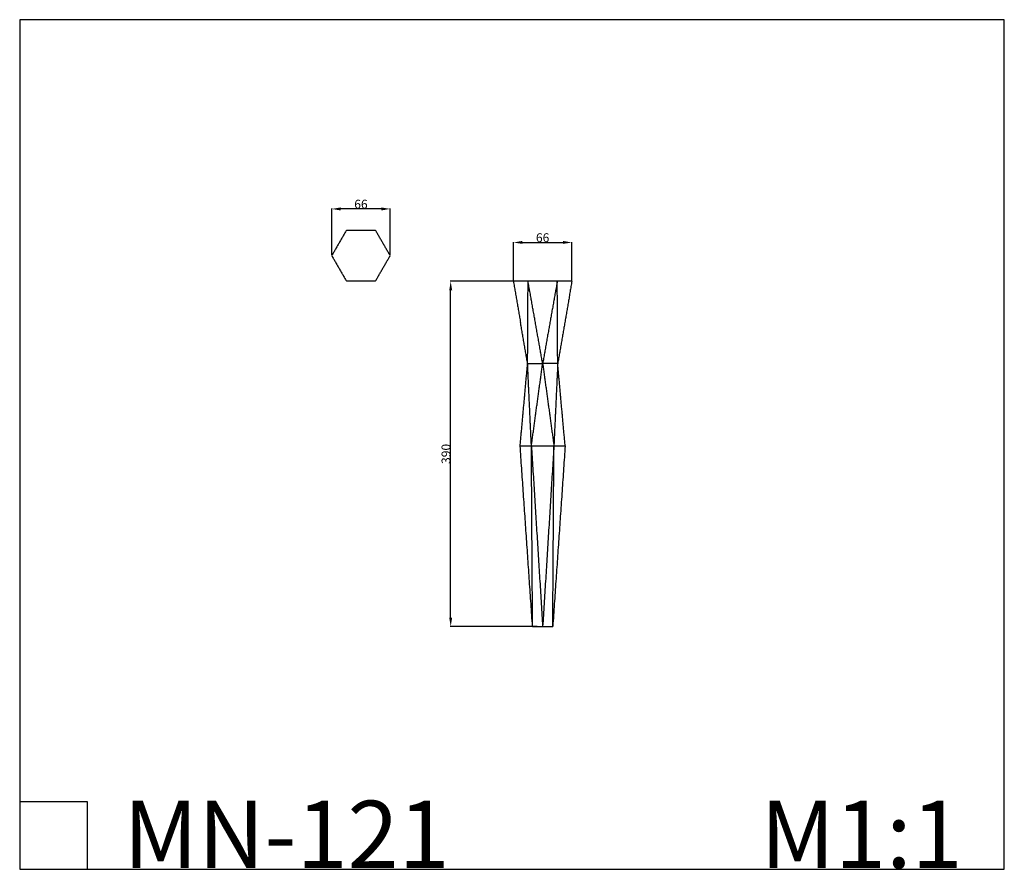
# Model space of a CAD drawing. Units: millimetres. Extents: x 16939 to 18051, y -6307 to -5347.
import ezdxf

# ---------------------------------------------------------------- set-up
doc = ezdxf.new("R2010")
doc.units = ezdxf.units.MM
doc.header["$MEASUREMENT"] = 0
for name, color, linetype, true_color in [('Default', 7, 'Continuous', 0x000000), ('текст', 7, 'Continuous', 0x000000), ('чертеж', 7, 'Continuous', 0x000000)]:
    doc.layers.add(name, color=color, linetype=linetype, true_color=true_color)
doc.styles.add('Arial', font='txt')
doc.dimstyles.new('Default', dxfattribs={"dimtxt": 10, "dimasz": 10, "dimexe": 0.5, "dimexo": 0.5, "dimgap": 0.25, "dimtad": 1, "dimtoh": 1, "dimdec": 0, "dimzin": 1, "dimdsep": 46, "dimtxsty": 'Arial', "dimcen": 0.5, "dimazin": 0, "dimtfac": 1, "dimtdec": 4, "dimtix": 1, "dimtmove": 1, "dimatfit": 3, "dimfxl": 0, "dimtolj": 1, "dimtzin": 1, "dimarcsym": 0})

# ---------------------------------------------------------------- blocks, each defined once
blk = doc.blocks.new('*D1')
at = {"layer": 'Defpoints', "color": 0}
for p in [(17291.5, -5560.6), (17291.5, -5613.4), (17357.5, -5613.4)]:
    blk.add_point(p, dxfattribs=at)
at = {"layer": 'текст', "color": 0, "lineweight": -2}
for p, q in [((17291.5, -5612.9), (17291.5, -5560.1)), ((17347.5, -5560.6), (17301.5, -5560.6)), ((17357.5, -5612.9), (17357.5, -5560.1))]:
    blk.add_line(p, q, dxfattribs=at)
at = {"layer": 'текст', "color": 0}
for points in [[(17301.5, -5558.9), (17301.5, -5562.3), (17291.5, -5560.6)], [(17347.5, -5562.3), (17347.5, -5558.9), (17357.5, -5560.6)]]:
    blk.add_solid(points, dxfattribs=at)
at = {"layer": 'текст', "color": 0, "insert": (17324.5, -5555.2), "char_height": 10, "attachment_point": 5, "style": 'Arial'}
blk.add_mtext('\\A1;66', dxfattribs=at)
blk = doc.blocks.new('*D2')
at = {"layer": 'Default', "color": 0, "lineweight": -2}
for p, q in [((17496.7, -5641.9), (17496.7, -5598)), ((17506.7, -5598.5), (17552.7, -5598.5)), ((17562.7, -5641.9), (17562.7, -5598))]:
    blk.add_line(p, q, dxfattribs=at)
at = {"layer": 'Default', "color": 0}
for points in [[(17506.7, -5596.8), (17506.7, -5600.1), (17496.7, -5598.5)], [(17552.7, -5600.1), (17552.7, -5596.8), (17562.7, -5598.5)]]:
    blk.add_solid(points, dxfattribs=at)
at = {"layer": 'Defpoints', "color": 0}
for p in [(17562.7, -5598.5), (17496.7, -5642.4), (17562.7, -5642.4)]:
    blk.add_point(p, dxfattribs=at)
at = {"layer": 'Default', "color": 0, "insert": (17529.7, -5593.1), "char_height": 10, "attachment_point": 5, "style": 'Arial'}
blk.add_mtext('\\A1;66', dxfattribs=at)
blk = doc.blocks.new('*D3')
at = {"layer": 'Default', "color": 0, "lineweight": -2}
for p, q in [((17504.5, -5642.4), (17425.3, -5642.4)), ((17425.8, -6022.4), (17425.8, -5652.4)), ((17523.5, -6032.4), (17425.3, -6032.4))]:
    blk.add_line(p, q, dxfattribs=at)
at = {"layer": 'Default', "color": 0}
for points in [[(17427.5, -5652.4), (17424.2, -5652.4), (17425.8, -5642.4)], [(17424.2, -6022.4), (17427.5, -6022.4), (17425.8, -6032.4)]]:
    blk.add_solid(points, dxfattribs=at)
at = {"layer": 'Defpoints', "color": 0}
for p in [(17425.8, -5642.4), (17505, -5642.4), (17524, -6032.4)]:
    blk.add_point(p, dxfattribs=at)
at = {"layer": 'Default', "color": 0, "insert": (17420.5, -5837.4), "char_height": 10, "attachment_point": 5, "rotation": 90, "style": 'Arial'}
blk.add_mtext('\\A1;390', dxfattribs=at)

msp = doc.modelspace()

# ---------------------------------------------------------------- linework, layer by layer
at = {"layer": 'Default'}
for p, q in [((16939.1, -5346.8), (16939.1, -6306.5)), ((18051.1, -5346.8), (16939.1, -5346.8)), ((18051.1, -6306.5), (18051.1, -5346.8)), ((16939.1, -6230.3), (17015.2, -6230.3)), ((17015.2, -6230.3), (17015.2, -6306.5)), ((16939.1, -6306.5), (18051.1, -6306.5))]:
    msp.add_line(p, q, dxfattribs=at)
at = {"layer": 'чертеж'}
for points in [[(17308, -5584.8), (17299.7, -5599.1), (17291.5, -5613.4)], [(17341, -5584.8), (17324.5, -5584.8), (17308, -5584.8)], [(17357.5, -5613.4), (17349.2, -5599.1), (17341, -5584.8)], [(17291.5, -5613.4), (17299.7, -5627.7), (17308, -5642)], [(17341, -5642), (17349.2, -5627.7), (17357.5, -5613.4)], [(17308, -5642), (17324.5, -5642), (17341, -5642)], [(17496.7, -5642.4), (17500.7, -5665.6), (17504.7, -5688.9)], [(17513.2, -5642.4), (17505, -5642.4), (17496.7, -5642.4)], [(17512.7, -5735.3), (17513, -5688.9), (17513.2, -5642.4)], [(17529.7, -5735.3), (17521.5, -5688.9), (17513.2, -5642.4)], [(17546.2, -5642.4), (17529.7, -5642.4), (17513.2, -5642.4)], [(17546.2, -5642.4), (17537.9, -5688.9), (17529.7, -5735.3)], [(17562.7, -5642.4), (17554.4, -5642.4), (17546.2, -5642.4)], [(17546.7, -5735.3), (17546.4, -5688.9), (17546.2, -5642.4)], [(17562.7, -5642.4), (17554.7, -5688.9), (17546.7, -5735.3)], [(17512.7, -5735.3), (17508.7, -5712.1), (17504.7, -5688.9)], [(17504.3, -5828.3), (17508.5, -5781.8), (17512.7, -5735.3)], [(17512.7, -5735.3), (17521.2, -5735.3), (17529.7, -5735.3)], [(17517, -5828.3), (17514.8, -5781.8), (17512.7, -5735.3)], [(17517, -5828.3), (17523.3, -5781.8), (17529.7, -5735.3)], [(17546.7, -5735.3), (17538.2, -5735.3), (17529.7, -5735.3)], [(17529.7, -5735.3), (17536.1, -5781.8), (17542.4, -5828.3)], [(17546.7, -5735.3), (17544.5, -5781.8), (17542.4, -5828.3)], [(17555.1, -5828.3), (17550.9, -5781.8), (17546.7, -5735.3)], [(17504.3, -5828.3), (17510.6, -5828.3), (17517, -5828.3)], [(17518.3, -6032.4), (17511.3, -5930.3), (17504.3, -5828.3)], [(17517, -5828.3), (17529.7, -5828.3), (17542.4, -5828.3)], [(17518.3, -6032.4), (17517.6, -5930.3), (17517, -5828.3)], [(17517, -5828.3), (17523.3, -5930.3), (17529.7, -6032.4)], [(17542.4, -5828.3), (17536.1, -5930.3), (17529.7, -6032.4)], [(17541.1, -6032.4), (17541.8, -5930.3), (17542.4, -5828.3)], [(17555.1, -5828.3), (17548.1, -5930.3), (17541.1, -6032.4)], [(17542.4, -5828.3), (17548.8, -5828.3), (17555.1, -5828.3)], [(17518.3, -6032.4), (17524, -6032.4), (17529.7, -6032.4)], [(17529.7, -6032.4), (17535.4, -6032.4), (17541.1, -6032.4)]]:
    msp.add_open_spline(points, degree=2, dxfattribs=at)

# ---------------------------------------------------------------- texts
at = {"layer": 'Default', "char_height": 76.165, "attachment_point": 1, "line_spacing_factor": 0.963855}
for s, insert, width in [('\\fArial;MN-121', (17056.1, -6229.3), 425.789), ('\\fArial;M1:1', (17775.5, -6229.3), 284.93)]:
    msp.add_mtext(s, dxfattribs=dict(at, insert=insert, width=width))

# ---------------------------------------------------------------- dimensions: what is measured, and where the dimension line sits
at = {"layer": 'Default'}
dim = msp.add_linear_dim(base=(17562.7, -5598.5), p1=(17496.7, -5642.4), p2=(17562.7, -5642.4), dimstyle='Default', dxfattribs=at)
dim.commit()
dim.dimension.update_dxf_attribs({"geometry": '*D2', "text_midpoint": (17529.7, -5593.1)})
dim = msp.add_linear_dim(base=(17425.8, -5642.4), p1=(17524, -6032.4), p2=(17505, -5642.4), angle=90, dimstyle='Default', dxfattribs=at)
dim.commit()
dim.dimension.update_dxf_attribs({"geometry": '*D3', "text_midpoint": (17420.5, -5837.4)})
at = {"layer": 'текст'}
dim = msp.add_linear_dim(base=(17291.5, -5560.6), p1=(17357.5, -5613.4), p2=(17291.5, -5613.4), dimstyle='Default', dxfattribs=at)
dim.commit()
dim.dimension.update_dxf_attribs({"geometry": '*D1', "text_midpoint": (17324.5, -5555.2)})

doc.saveas('drawing.dxf')
